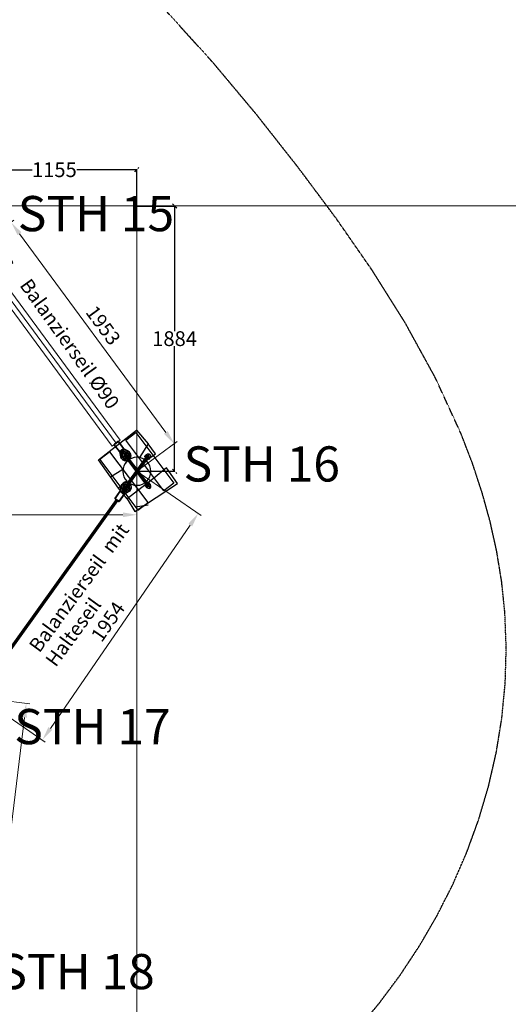
# Model space of a CAD drawing. Extents: x 137980 to 218627, y -100150 to -7540.
# Drawn here: x 159688 to 163159, y -24724 to -17729 of the extents above; entities that cross this region are included whole.
import ezdxf

# ---------------------------------------------------------------- set-up
doc = ezdxf.new("R2010")
doc.units = 0
doc.header["$LTSCALE"] = 0.06
doc.header["$MEASUREMENT"] = 0
doc.linetypes.add('ACAD_ISO10W100', pattern=[18, 12, -3, 0, -3])
doc.linetypes.add('VERDECKT2', pattern=[4.7625, 3.175, -1.5875])
for name, color, linetype in [('BEM1-05', 9, 'Continuous'), ('dash', 4, 'VERDECKT2'), ('FRAESER18', 5, 'Continuous'), ('Text', 7, 'Continuous')]:
    doc.layers.add(name, color=color, linetype=linetype)
for name, color, linetype, lineweight in [('Bohrung', 2, 'ACAD_ISO10W100', 25), ('linie', 1, 'Continuous', 15), ('Mittellinie (ISO)', 90, 'Continuous', 18), ('Méret', 5, 'Continuous', 5), ('Sichtbar (ISO)', 7, 'Continuous', 35), ('Wand', 5, 'Continuous', 15)]:
    doc.layers.add(name, color=color, linetype=linetype, lineweight=lineweight)
doc.styles.add('Arial', font='arial.ttf')
doc.styles.get("Standard").update_dxf_attribs({"font": 'txt', "bigfont": 'BIGFONT.SHX'})
doc.styles.add('Stil1 30 fett_32', font='txt')
doc.dimstyles.new('Renate', dxfattribs={"dimscale": 20, "dimtxt": 5, "dimasz": 5, "dimexe": 1.25, "dimexo": 1, "dimgap": 1.5, "dimtad": 1, "dimdec": 0, "dimdsep": 46, "dimtxsty": 'Standard', "dimcen": 1, "dimclrd": 256, "dimclre": 256, "dimadec": 0, "dimazin": 2, "dimtfac": 1, "dimtdec": 0, "dimtmove": 0, "dimatfit": 0, "dimfxl": 0, "dimlwd": -1, "dimlwe": -1, "dimarcsym": 0})
doc.dimstyles.new('Standard$0', dxfattribs={"dimtxt": 10, "dimasz": 0.18, "dimexe": 0.18, "dimexo": 0.0625, "dimgap": 0.09, "dimtad": 0, "dimtih": 1, "dimtoh": 1, "dimdec": 4, "dimzin": 0, "dimdsep": 46, "dimtxsty": 'Standard', "dimcen": 0.09, "dimadec": 0, "dimazin": 0, "dimtfac": 1, "dimtdec": 4, "dimtofl": 0, "dimtmove": 0, "dimatfit": 3, "dimfxl": 0, "dimtolj": 1, "dimtzin": 0, "dimarcsym": 0})

# ---------------------------------------------------------------- blocks, each defined once
blk = doc.blocks.new('HM')
at = {"color": 7, "linetype": 'Continuous'}
for p, q in [((95236.3, -93301.1), (95235.2, -93302.9)), ((95235.2, -93302.9), (95235.2, -93332.9)), ((95250.2, -93301.1), (95236.3, -93301.1)), ((95250.2, -93309.5), (95236.3, -93309.5)), ((95250.2, -93301.1), (95251.2, -93302.9)), ((95251.2, -93302.9), (95251.2, -93303.9)), ((95251.2, -93303.9), (95255.2, -93303.9)), ((95251.2, -93303.9), (95251.2, -93331.9)), ((95233.5, -93317.9), (95270.9, -93317.9)), ((95235.2, -93332.9), (95236.3, -93334.7)), ((95250.2, -93326.3), (95236.3, -93326.3)), ((95236.3, -93334.7), (95250.2, -93334.7)), ((95251.2, -93332.9), (95250.2, -93334.7)), ((95255.2, -93331.9), (95251.2, -93331.9)), ((95251.2, -93331.9), (95251.2, -93332.9))]:
    blk.add_line(p, q, dxfattribs=at)
for centre, radius, start, end in [((95244.4, -93305.3), 9.13, 152.66952, 207.33048), ((95270.2, -93317.9), 35, 166.13763, 193.86237), ((95242.1, -93305.3), 9.13, 332.66952, 27.33048), ((95216.3, -93317.9), 35, 346.13763, 13.86237), ((95255.2, -93317.9), 14, 270, 90), ((95244.4, -93330.5), 9.13, 152.66952, 207.33048), ((95242.1, -93330.5), 9.13, 332.66952, 27.33048)]:
    blk.add_arc(centre, radius, start, end, dxfattribs=at)
blk = doc.blocks.new('Kausche')
at = {"layer": 'Sichtbar (ISO)'}
for p, q in [((-44895.8, -139951), (-44897.1, -139960.5)), ((-44896.1, -139961.9), (-44894.4, -139950)), ((-44693.8, -140001.1), (-44896.1, -139961.9)), ((-44894.2, -139950.8), (-44895.5, -139960.4)), ((-44894.5, -139961.7), (-44892.8, -139949.8)), ((-44692.2, -140000.9), (-44894.5, -139961.7)), ((-44692.1, -139989.2), (-44894.4, -139950)), ((-44690.5, -139989.1), (-44892.8, -139949.8)), ((-44693.7, -140000.5), (-44693.8, -140001.1)), ((-44693, -139995.6), (-44693.7, -140000.5)), ((-44690.4, -140001), (-44693.7, -140000.5)), ((-44692.2, -139989.8), (-44692.9, -139994.7)), ((-44692.1, -139989.2), (-44692.2, -139989.8)), ((-44688.8, -139990.3), (-44692.2, -139989.8)), ((-44692.1, -140000.3), (-44692.2, -140000.9)), ((-44691.4, -139995.4), (-44692.1, -140000.3)), ((-44688.8, -140000.8), (-44692.1, -140000.3)), ((-44690.6, -139989.6), (-44691.3, -139994.6)), ((-44690.5, -139989.1), (-44690.6, -139989.6)), ((-44687.2, -139990.1), (-44690.6, -139989.6)), ((-44690.4, -140001), (-44678.5, -140002.7)), ((-44688.8, -139990.3), (-44676.9, -139992)), ((-44687.2, -139990.1), (-44675.3, -139991.8)), ((-44686.8, -140014.4), (-44675, -140012.3)), ((-44647.6, -140007.1), (-44678.5, -140002.7)), ((-44676.9, -139992), (-44646.1, -139996.4)), ((-44646, -140006.9), (-44676.9, -140002.5)), ((-44675.3, -139991.8), (-44644.5, -139996.2)), ((-44644.4, -140011.5), (-44625, -140006.8)), ((-44643, -140010.9), (-44623.5, -140006.2)), ((-44624.8, -140005.9), (-44641.2, -139994.4)), ((-44641.2, -140023.7), (-44606.3, -140014.7)), ((-44623.3, -140005.2), (-44639.7, -139993.7)), ((-44639.7, -140023.1), (-44604.9, -140014.1)), ((-44602.4, -140027.4), (-44637.9, -140036.5)), ((-44637.3, -140004), (-44624.8, -140005.9)), ((-44625, -140006.8), (-44637.3, -140004)), ((-44601, -140026.7), (-44636.4, -140035.9)), ((-44635.8, -140003.4), (-44623.3, -140005.2)), ((-44623.5, -140006.2), (-44635.8, -140003.4)), ((-44604.5, -140005.3), (-44633.7, -139984.2)), ((-44603.1, -140004.7), (-44632.2, -139983.6)), ((-44626, -139973.5), (-44596.3, -139995)), ((-44605.7, -140011.2), (-44625, -140006.8)), ((-44624.8, -140005.9), (-44605.2, -140008.8)), ((-44624.5, -139972.9), (-44594.8, -139994.3)), ((-44604.2, -140010.6), (-44623.5, -140006.2)), ((-44623.3, -140005.2), (-44603.7, -140008.2)), ((-44606.3, -140014.6), (-44605.7, -140011.2)), ((-44606.3, -140014.7), (-44606.3, -140014.6)), ((-44601.4, -140014), (-44606.2, -140014.1)), ((-44605.2, -140008.8), (-44605.7, -140011.2)), ((-44605.2, -140008.8), (-44604.6, -140005.4)), ((-44604.9, -140014.1), (-44604.8, -140013.9)), ((-44604.8, -140013.9), (-44604.2, -140010.6)), ((-44604.7, -140005.9), (-44600.3, -140007.8)), ((-44600, -140013.3), (-44604.7, -140013.5)), ((-44604.6, -140005.4), (-44604.5, -140005.3)), ((-44603.7, -140008.2), (-44604.2, -140010.6)), ((-44603.7, -140008.2), (-44603.1, -140004.8)), ((-44603.2, -140005.3), (-44598.8, -140007.2)), ((-44603.1, -140004.8), (-44603.1, -140004.7)), ((-44596.8, -139996.8), (-44602.2, -140025.4)), ((-44601.4, -140014), (-44600.6, -140017)), ((-44595.4, -139996.2), (-44600.8, -140024.8)), ((-44600.5, -140029.3), (-44541.6, -140040.4)), ((-44600.3, -140007.8), (-44598.4, -140005.3)), ((-44600, -140013.3), (-44599.2, -140016.3)), ((-44599.1, -140028.6), (-44540.1, -140039.8)), ((-44598.8, -140007.2), (-44597, -140004.6)), ((-44593.8, -139993.9), (-44534.9, -140005)), ((-44592.4, -139993.3), (-44533.4, -140004.4)), ((-44538.8, -140038.5), (-44533, -140007.8)), ((-44537.3, -140037.9), (-44531.5, -140007.2))]:
    blk.add_line(p, q, dxfattribs=at)
for centre, radius, start, end in [((-44646.7, -140002.2), 35.4, 54.13126, 181.22571), ((-44645.2, -140001.6), 35.4, 54.13126, 181.22571), ((-44646.7, -140002.2), 35.4, 198.77429, 284.44874), ((-44645.2, -140001.6), 35.4, 198.77429, 284.44874), ((-44646.7, -140002.2), 22.2, 54.13126, 175.92196), ((-44645.2, -140001.6), 22.2, 54.13126, 175.92196), ((-44646.7, -140002.2), 22.2, 204.07804, 284.44874), ((-44645.2, -140001.6), 22.2, 204.07804, 284.44874), ((-44646.7, -140002.2), 9.6, 54.87201, 155.77113), ((-44645.2, -140001.6), 9.6, 54.87201, 155.77113), ((-44646.7, -140002.2), 9.6, 224.22887, 283.70799), ((-44645.2, -140001.6), 9.6, 224.22887, 283.70799), ((-44646.8, -140001.7), 5.4, 261.87708, 81.87708), ((-44645.2, -140001.6), 5.4, 261.87708, 81.87708), ((-44646.7, -140002.2), 9.6, 283.70799, 349.29), ((-44645.2, -140001.6), 9.6, 283.70799, 349.29), ((-44646.7, -140002.2), 9.6, 349.29, 54.87201), ((-44645.2, -140001.6), 9.6, 349.29, 54.87201), ((-44600.1, -140026.9), 2.4, 190.94883, 259.29), ((-44598.6, -140026.3), 2.4, 190.94883, 259.29), ((-44594.3, -139996.3), 2.4, 79.29, 147.63117), ((-44592.8, -139995.6), 2.4, 79.29, 147.63117), ((-44541.1, -140038.1), 2.4, 259.29, 349.29), ((-44539.7, -140037.4), 2.4, 259.29, 349.29), ((-44535.3, -140007.4), 2.4, 349.29, 79.29), ((-44533.9, -140006.8), 2.4, 349.29, 79.29)]:
    blk.add_arc(centre, radius, start, end, dxfattribs=at)
at = {"layer": 'Sichtbar (ISO)', "extrusion": (0, 0, -1)}
for centre, major_axis, start_param, end_param in [((-44689.6, -139995.6), (-0.76, -5.35), 0, 1.490804), ((-44689.6, -139995.6), (0.76, 5.35), 4.632397, 4.792381), ((-44689.6, -139995.6), (0.76, 5.35), 4.792381, 6.283185), ((-44688, -139995.5), (-0.76, -5.35), 0, 1.490804), ((-44688, -139995.5), (0.76, 5.35), 4.632397, 4.792381), ((-44688, -139995.5), (0.76, 5.35), 4.792381, 6.283185)]:
    blk.add_ellipse(centre, major_axis=major_axis, ratio=0.624218, start_param=start_param, end_param=end_param, dxfattribs=at)
at = {"layer": 'Sichtbar (ISO)'}
for points, knots in [([(-44602.2, -140025.4), (-44602.3, -140025.7), (-44602.3, -140025.9), (-44602.4, -140026.7), (-44602.4, -140027.1), (-44602.4, -140027.3), (-44602.4, -140027.4), (-44602.4, -140027.4)], [1.9372068, 1.9372068, 1.9372068, 1.9372068, 2.056586, 2.056586, 2.3943081, 2.3943081, 2.5154045, 2.5154045, 2.5154045, 2.5154045]), ([(-44600.8, -140024.8), (-44600.8, -140025), (-44600.8, -140025.2), (-44600.9, -140026), (-44601, -140026.4), (-44601, -140026.7), (-44601, -140026.7), (-44601, -140026.7)], [1.9372068, 1.9372068, 1.9372068, 1.9372068, 2.056586, 2.056586, 2.3943081, 2.3943081, 2.5154045, 2.5154045, 2.5154045, 2.5154045]), ([(-44596.3, -139995), (-44596.3, -139995), (-44596.3, -139995), (-44596.5, -139995.4), (-44596.6, -139995.9), (-44596.8, -139996.6), (-44596.8, -139996.7), (-44596.8, -139996.8)], [2.5154045, 2.5154045, 2.5154045, 2.5154045, 2.7037961, 2.7037961, 3.0328169, 3.0328169, 3.0795809, 3.0795809, 3.0795809, 3.0795809]), ([(-44594.8, -139994.3), (-44594.8, -139994.3), (-44594.9, -139994.4), (-44595, -139994.8), (-44595.2, -139995.3), (-44595.3, -139996), (-44595.3, -139996.1), (-44595.4, -139996.2)], [2.5154045, 2.5154045, 2.5154045, 2.5154045, 2.7037961, 2.7037961, 3.0328169, 3.0328169, 3.0795809, 3.0795809, 3.0795809, 3.0795809])]:
    blk.add_open_spline(points, degree=3, knots=knots, dxfattribs=at)
at = {"xscale": -1, "rotation": 346.8770806771662}
for p in [(69039.4, -70697.2), (69041, -70697)]:
    blk.add_blockref('HM', p, dxfattribs=at)
blk = doc.blocks.new('Steher')
at = {"layer": 'FRAESER18'}
for points in [[(196328.9, -15416.3), (196046.1, -15766.4), (196116.2, -15822.9), (196398.9, -15472.8)], [(196577.8, -15617.3), (196295.1, -15967.4), (196225.1, -15910.9), (196507.8, -15560.8)]]:
    blk.add_lwpolyline(points, close=True, dxfattribs=at)
at = {"layer": 'FRAESER18', "flags": 128}
for points in [[(196497.6, -15736.9), (196588.3, -15619.4), (196324.9, -15400.8), (196237.7, -15494.1), (196295.6, -15594)], [(196249.5, -15613.3), (196183.6, -15564.3), (196237.7, -15494.1)], [(196315.9, -15977.5), (196019.9, -15767.6), (196103.4, -15660), (196191.7, -15739.9), (196374.9, -15889.5), (196315.9, -15977.5)], [(196438.6, -15815.2), (196497.6, -15736.9), (196411.3, -15680.3)], [(196374.9, -15889.5), (196438.6, -15815.2), (196381.8, -15760.1)], [(196312, -15944.1), (196223.4, -15928.1)]]:
    blk.add_lwpolyline(points, dxfattribs=at)
at = {"layer": 'FRAESER18'}
blk.add_circle((196312, -15691.9), 100, dxfattribs=at)
blk = doc.blocks.new('Klerttererasdf')
at = {"layer": 'dash', "elevation": 200}
blk.add_lwpolyline([(162082.2, -24907.8), (162242.9, -24715.1), (162392.1, -24514.5), (162529.4, -24306.4), (162654.1, -24091.4), (162766, -23870.2), (162864.4, -23643.3), (162948.8, -23411.1), (163018.8, -23174.4), (163073.8, -22933.6), (163113.4, -22689.3), (163137.1, -22442.1), (163144.3, -22192.5), (163134.6, -21941.2), (163111.9, -21721.3), (163076.6, -21504.8), (163029.4, -21291.5), (162971, -21081.5), (162902.2, -20874.6), (162823.6, -20670.7), (162640.3, -20271.7), (162427, -19883.6), (162189.5, -19505.8), (161933.7, -19137.4), (161665.4, -18777.9), (161367.7, -18399.7), (161058.5, -18030.8), (160736, -17675.6)], dxfattribs=at)
at = {"layer": 'Méret'}
for p, q in [((159481.7, -19586.1, 200), (160344.5, -20757.8, 200)), ((159509.9, -19565.4, 200), (160372.6, -20737, 200)), ((159538.1, -19544.6, 200), (160400.8, -20716.3, 200)), ((159535.6, -22304.5, 200), (160371.9, -21137.8, 200)), ((159542.1, -22309.2, 200), (160378.4, -21142.5, 200)), ((159548.6, -22313.8, 200), (160384.9, -21147.1, 200))]:
    blk.add_line(p, q, dxfattribs=at)
at = {"layer": 'Méret', "elevation": 200}
blk.add_lwpolyline([(160344.5, -20757.8), (160400.8, -20716.3)], dxfattribs=at)
at = {"layer": 'Méret'}
blk.add_circle((160519.8, -20936.8, 200), 100, dxfattribs=at)
at = {"layer": 'FRAESER18', "xscale": -1, "rotation": 296.3325412686038}
blk.add_blockref('Kausche', (266111.1, 81289.1, 200), dxfattribs=at)
at = {"layer": 'FRAESER18', "rotation": 245.3037351093782}
blk.add_blockref('Kausche', (268987.1, -120106.1, 200), dxfattribs=at)
at = {"layer": 'Méret', "rotation": 254.7292936056709}
blk.add_blockref('Steher', (226204.1, 165883.6, 200), dxfattribs=at)
at = {"layer": 'Méret', "xscale": -1, "rotation": 358.0033293345582}
blk.add_blockref('Steher', (357259.6, -12094.7, 200), dxfattribs=at)
at = {"layer": 'Méret', "insert": (160367.1, -22017.1, 200), "char_height": 0.18, "attachment_point": 5}
blk.add_mtext('\\A1;1953.4620', dxfattribs=at)
at = {"layer": 'Text', "style": 'Arial'}
for s, rotation, p in [('Balanzierseil %%C90', 305.62258, (159683.4, -19616)), ('Balanzierseil  mit ', 53.80829, (159827.4, -22232.3)), ('Halteseil', 53.80829, (159943.9, -22334.1))]:
    blk.add_text(s, height=100, rotation=rotation, dxfattribs=at).set_placement(p)
blk = doc.blocks.new('_Oblique')
at = {"layer": 'Bohrung', "color": 0, "lineweight": -2}
blk.add_line((-0.5, -0.5), (0.5, 0.5), dxfattribs=at)
blk = doc.blocks.new('*D267')
at = {"layer": 'Defpoints', "color": 0, "transparency": 16777216}
for p in [(160520.1, -18794.5), (159365.6, -19051.9, 200), (160520.1, -19051.9, 200)]:
    blk.add_point(p, dxfattribs=at)
at = {"layer": 'linie', "color": 0, "lineweight": -2, "transparency": 16777216}
for p, q in [((159365.6, -19050.9), (159365.6, -18791.8)), ((159365.6, -18794.5), (159775.1, -18794.5)), ((160520.1, -18794.5), (160092.9, -18794.5)), ((160520.1, -19050.9), (160520.1, -18791.8))]:
    blk.add_line(p, q, dxfattribs=at)
at = {"layer": 'linie', "color": 0, "lineweight": -2, "transparency": 16777216, "xscale": 30, "yscale": 30, "zscale": 30, "rotation": 180}
blk.add_blockref('_Oblique', (159365.6, -18794.5), dxfattribs=at)
at = {"layer": 'linie', "color": 0, "lineweight": -2, "transparency": 16777216, "xscale": 30, "yscale": 30, "zscale": 30}
blk.add_blockref('_Oblique', (160520.1, -18794.5), dxfattribs=at)
at = {"layer": 'linie', "color": 0, "transparency": 16777216, "insert": (159934, -18794.5), "char_height": 105, "attachment_point": 5}
blk.add_mtext('\\A1;1155', dxfattribs=at)
blk = doc.blocks.new('*D268')
at = {"layer": 'Defpoints', "color": 0, "transparency": 16777216}
for p in [(160520.1, -19052.8), (160519.8, -20936.8, 200), (160788, -20936.8)]:
    blk.add_point(p, dxfattribs=at)
at = {"layer": 'linie', "color": 0, "lineweight": -2, "transparency": 16777216}
for p, q in [((160521, -19052.8), (160790.7, -19052.8)), ((160788, -19052.8), (160788, -19941)), ((160788, -20936.8), (160788, -20048.7)), ((160520.7, -20936.8), (160790.7, -20936.8))]:
    blk.add_line(p, q, dxfattribs=at)
at = {"layer": 'linie', "color": 0, "lineweight": -2, "transparency": 16777216, "xscale": 30, "yscale": 30, "zscale": 30}
for p, rotation in [((160788, -19052.8), 90), ((160788, -20936.8), 270)]:
    blk.add_blockref('_Oblique', p, dxfattribs=dict(at, rotation=rotation))
at = {"layer": 'linie', "color": 0, "transparency": 16777216, "insert": (160788, -19994.8), "char_height": 105, "attachment_point": 5}
blk.add_mtext('\\A1;1884', dxfattribs=at)
blk = doc.blocks.new('*D308')
at = {"layer": 'Defpoints', "color": 0, "transparency": 16777216}
for p in [(160520.7, -20936.8), (160956.2, -21236.5), (159413.1, -22546.6, 200)]:
    blk.add_point(p, dxfattribs=at)
at = {"layer": 'Wand', "transparency": 16777216}
for p, q in [((160537.2, -20948.2), (160976.8, -21250.7)), ((159905.3, -22763.9), (160899.6, -21318.9)), ((159429.6, -22557.9), (159869.2, -22860.4))]:
    blk.add_line(p, q, dxfattribs=at)
for points in [[(160885.8, -21309.4), (160913.3, -21328.3), (160956.2, -21236.5)], [(159891.6, -22754.4), (159919, -22773.3), (159848.6, -22846.2)]]:
    blk.add_solid(points, dxfattribs=at)
at = {"layer": 'Wand', "color": 0, "transparency": 16777216, "insert": (160325.1, -22012.7), "char_height": 100, "attachment_point": 5, "rotation": 55.46922}
blk.add_mtext('1954', dxfattribs=at)
blk = doc.blocks.new('*D309')
at = {"layer": 'Defpoints', "color": 0, "transparency": 16777216}
for p in [(159627, -19168.7), (159361.7, -19364.1, 200), (160519.8, -20936.8, 200)]:
    blk.add_point(p, dxfattribs=at)
at = {"layer": 'Wand', "transparency": 16777216}
for p, q in [((159377.8, -19352.3), (159647.1, -19153.9)), ((160725.8, -20660.9), (159686.3, -19249.3)), ((160535.9, -20925), (160805.2, -20726.6))]:
    blk.add_line(p, q, dxfattribs=at)
for points in [[(159699.7, -19239.4), (159672.9, -19259.2), (159627, -19168.7)], [(160739.2, -20651), (160712.4, -20670.8), (160785.1, -20741.5)]]:
    blk.add_solid(points, dxfattribs=at)
at = {"layer": 'Wand', "color": 0, "transparency": 16777216, "insert": (160270.5, -19907.7), "char_height": 100, "attachment_point": 5, "rotation": 306.36631}
blk.add_mtext('1953', dxfattribs=at)
blk = doc.blocks.new('*D310')
at = {"layer": 'Defpoints', "color": 0, "transparency": 16777216}
for p in [(159412.1, -22546.6), (159168, -24545.3), (159490.2, -24584.6)]:
    blk.add_point(p, dxfattribs=at)
at = {"layer": 'Wand', "transparency": 16777216}
for p, q in [((159432, -22549), (159759.1, -22588.9)), ((159722.2, -22685.2), (159502.3, -24485.3)), ((159187.9, -24547.7), (159515, -24587.6))]:
    blk.add_line(p, q, dxfattribs=at)
for points in [[(159705.6, -22683.2), (159738.7, -22687.2), (159734.3, -22585.9)], [(159485.8, -24483.3), (159518.9, -24487.4), (159490.2, -24584.6)]]:
    blk.add_solid(points, dxfattribs=at)
at = {"layer": 'Wand', "color": 0, "transparency": 16777216, "insert": (159532.8, -23575.6), "char_height": 100, "attachment_point": 5, "rotation": 83.0363}
blk.add_mtext('2014', dxfattribs=at)
blk = doc.blocks.new('*D318')
at = {"layer": 'Defpoints', "color": 0, "transparency": 16777216}
for p in [(158047.7, -20952.6, 200), (160520.7, -20936.8), (160520.7, -21246)]:
    blk.add_point(p, dxfattribs=at)
at = {"layer": 'Wand', "transparency": 16777216}
for p, q in [((158047.7, -20972.6), (158047.7, -21271)), ((160520.7, -20956.8), (160520.7, -21271)), ((158147.7, -21246), (160420.7, -21246))]:
    blk.add_line(p, q, dxfattribs=at)
for points in [[(158147.7, -21229.3), (158147.7, -21262.7), (158047.7, -21246)], [(160420.7, -21229.3), (160420.7, -21262.7), (160520.7, -21246)]]:
    blk.add_solid(points, dxfattribs=at)
at = {"layer": 'Wand', "color": 0, "transparency": 16777216, "insert": (159188.5, -21166), "char_height": 100, "attachment_point": 5}
blk.add_mtext('2473', dxfattribs=at)

msp = doc.modelspace()

# ---------------------------------------------------------------- linework, layer by layer
at = {"layer": 'Mittellinie (ISO)', "elevation": 200}
for points in [[(141673.5, -19051.86864), (164216.5, -19051.86864)], [(160520.06264, -26780.90755), (160520.06264, -19051.86864)]]:
    msp.add_lwpolyline(points, dxfattribs=at)

# ---------------------------------------------------------------- block references
at = {"layer": 'linie'}
msp.add_blockref('Klerttererasdf', (0, 0), dxfattribs=at)

# ---------------------------------------------------------------- texts
at = {"layer": 'BEM1-05', "style": 'Stil1 30 fett_32'}
for s, p in [('STH 15', (159674, -19231.5)), ('STH 16', (160852, -21010)), ('STH 17', (159649, -22876)), ('STH 18', (159536, -24616.5))]:
    msp.add_text(s, height=250, dxfattribs=at).set_placement(p)

# ---------------------------------------------------------------- dimensions: what is measured, and where the dimension line sits
at = {"layer": 'linie'}
dim = msp.add_linear_dim(base=(160520.06264, -18794.5), p1=(159365.55278, -19051.86864, 200), p2=(160520.06264, -19051.86864, 200), dimstyle='Standard$0', override={"dimscale": 15, "dimtxt": 7, "dimasz": 2, "dimdec": 0, "dimblk1": 'Oblique', "dimblk2": 'Oblique', "dimsah": 1}, dxfattribs=at)
dim.commit()
dim.dimension.update_dxf_attribs({"geometry": '*D267', "text_midpoint": (159934, -18794.5), "dimtype": 160})
dim = msp.add_linear_dim(base=(160788, -20936.81746), p1=(160520.06264, -19052.80614), p2=(160519.76254, -20936.81746, 200), angle=90, dimstyle='Standard$0', override={"dimscale": 15, "dimtxt": 7, "dimasz": 2, "dimdec": 0, "dimblk1": 'Oblique', "dimblk2": 'Oblique', "dimsah": 1}, dxfattribs=at)
dim.commit()
dim.dimension.update_dxf_attribs({"geometry": '*D268', "text_midpoint": (160788, -19994.8118)})
at = {"layer": 'Wand'}
for p1, p2, distance, picture, middle in [((160519.76254, -20936.81746, 200), (159361.68949, -19364.11023, 200), -329.48203, '*D309', (160270.45838, -19907.66331)), ((159412.14362, -22546.55967), (159168.02015, -24545.25331), 324.56176, '*D310', (159532.83955, -23575.55728))]:
    dim = msp.add_aligned_dim(p1=p1, p2=p2, distance=distance, dimstyle='Renate', dxfattribs=at)
    dim.commit()
    dim.dimension.update_dxf_attribs({"geometry": picture, "text_midpoint": middle})
dim = msp.add_linear_dim(base=(160520.70004, -21246), p1=(158047.67711, -20952.62257, 200), p2=(160520.70004, -20936.81746), dimstyle='Renate', dxfattribs=at)
dim.commit()
dim.dimension.update_dxf_attribs({"geometry": '*D318', "text_midpoint": (159188.5, -21246), "dimtype": 160})
dim = msp.add_linear_dim(base=(160956.2475, -21236.50558), p1=(159413.08112, -22546.55967, 200), p2=(160520.70004, -20936.81746), angle=55.469219436, dimstyle='Renate', dxfattribs=at)
dim.commit()
dim.dimension.update_dxf_attribs({"geometry": '*D308', "text_midpoint": (160391, -22058), "dimtype": 161})

doc.saveas('drawing.dxf')
